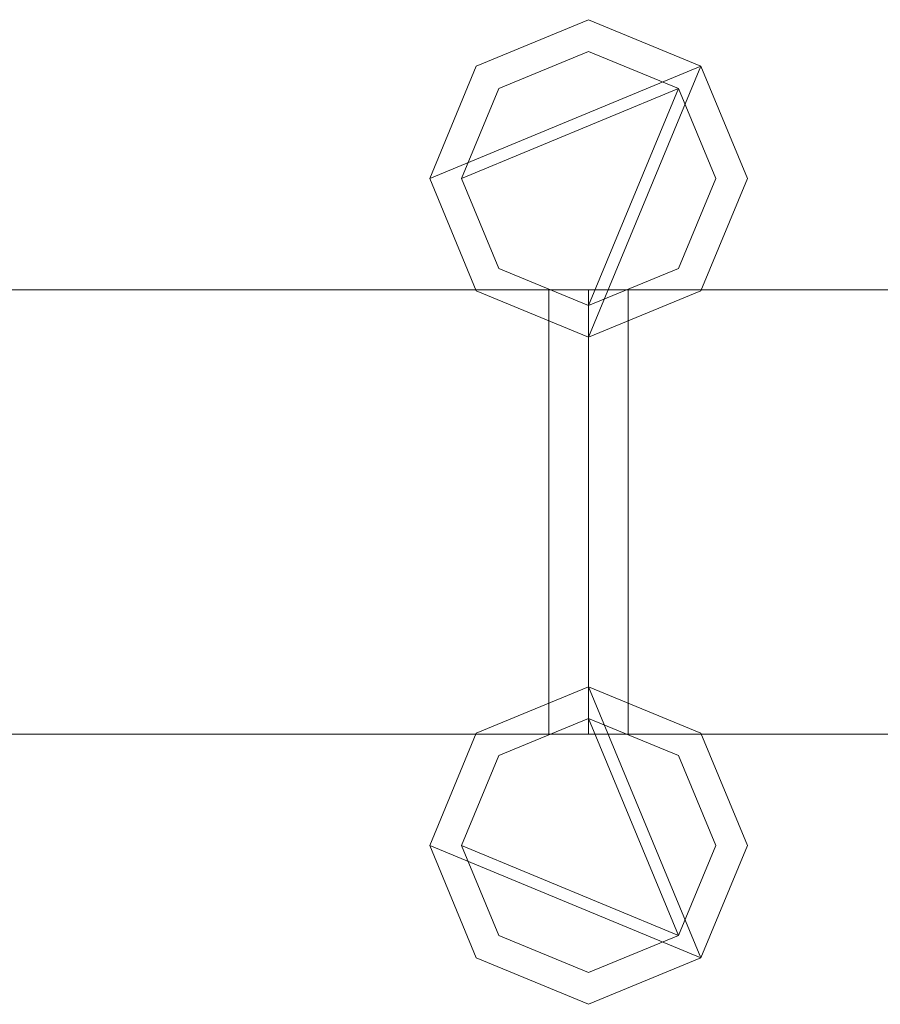
# Model space of a CAD drawing. Units: millimetres. Extents: x 0 to 5147, y 0 to 175.
# Drawn here: x 848 to 903, y 69 to 131 of the extents above; entities that cross this region are included whole.
import ezdxf

# ---------------------------------------------------------------- set-up
doc = ezdxf.new("R2010")
doc.units = ezdxf.units.MM
doc.header["$LTSCALE"] = 5.08
doc.layers.add('ｴｸｽﾗｲﾝ伸縮ｹﾞｰﾄ1型05', color=7, linetype='Continuous')

msp = doc.modelspace()

# ---------------------------------------------------------------- linework, layer by layer
at = {"layer": 'ｴｸｽﾗｲﾝ伸縮ｹﾞｰﾄ1型05', "color": 7, "linetype": 'Continuous', "lineweight": 15}
for points in [[(891.321, 128.071, 100), (874.25, 121, 100), (877.179, 128.071, 100), (884.25, 131, 100)], [(891.321, 128.071, 150), (884.25, 131, 150), (877.179, 128.071, 150), (874.25, 121, 150)], [(891.321, 128.071, 1050), (874.25, 121, 1050), (877.179, 128.071, 1050), (884.25, 131, 1050)], [(891.321, 128.071, 1100), (884.25, 131, 1100), (877.179, 128.071, 1100), (874.25, 121, 1100)], [(891.321, 128.071, 174.5), (874.25, 121, 174.5), (877.179, 128.071, 174.5), (884.25, 131, 174.5)], [(891.321, 128.071, 214.5), (884.25, 131, 214.5), (877.179, 128.071, 214.5), (874.25, 121, 214.5)], [(891.321, 128.071, 985.5), (874.25, 121, 985.5), (877.179, 128.071, 985.5), (884.25, 131, 985.5)], [(891.321, 128.071, 1025.5), (884.25, 131, 1025.5), (877.179, 128.071, 1025.5), (874.25, 121, 1025.5)], [(877.179, 128.071, 100), (877.179, 128.071, 150), (884.25, 131, 150), (884.25, 131, 100)], [(877.179, 128.071, 1050), (877.179, 128.071, 1100), (884.25, 131, 1100), (884.25, 131, 1050)], [(877.179, 128.071, 174.5), (877.179, 128.071, 214.5), (884.25, 131, 214.5), (884.25, 131, 174.5)], [(877.179, 128.071, 985.5), (877.179, 128.071, 1025.5), (884.25, 131, 1025.5), (884.25, 131, 985.5)], [(884.25, 131, 100), (884.25, 131, 150), (891.321, 128.071, 150), (891.321, 128.071, 100)], [(884.25, 131, 1050), (884.25, 131, 1100), (891.321, 128.071, 1100), (891.321, 128.071, 1050)], [(884.25, 131, 174.5), (884.25, 131, 214.5), (891.321, 128.071, 214.5), (891.321, 128.071, 174.5)], [(884.25, 131, 985.5), (884.25, 131, 1025.5), (891.321, 128.071, 1025.5), (891.321, 128.071, 985.5)], [(889.907, 126.657, 150), (876.25, 121, 150), (878.593, 126.657, 150), (884.25, 129, 150)], [(889.907, 126.657, 174.5), (884.25, 129, 174.5), (878.593, 126.657, 174.5), (876.25, 121, 174.5)], [(889.907, 126.657, 1025.5), (876.25, 121, 1025.5), (878.593, 126.657, 1025.5), (884.25, 129, 1025.5)], [(889.907, 126.657, 1050), (884.25, 129, 1050), (878.593, 126.657, 1050), (876.25, 121, 1050)], [(878.593, 126.657, 150), (878.593, 126.657, 174.5), (884.25, 129, 174.5), (884.25, 129, 150)], [(878.593, 126.657, 1025.5), (878.593, 126.657, 1050), (884.25, 129, 1050), (884.25, 129, 1025.5)], [(884.25, 129, 150), (884.25, 129, 174.5), (889.907, 126.657, 174.5), (889.907, 126.657, 150)], [(884.25, 129, 1025.5), (884.25, 129, 1050), (889.907, 126.657, 1050), (889.907, 126.657, 1025.5)], [(891.321, 128.071, 100), (884.25, 111, 100), (877.179, 113.929, 100), (874.25, 121, 100)], [(891.321, 128.071, 150), (874.25, 121, 150), (877.179, 113.929, 150), (884.25, 111, 150)], [(874.25, 121, 100), (874.25, 121, 150), (877.179, 128.071, 150), (877.179, 128.071, 100)], [(891.321, 128.071, 1050), (884.25, 111, 1050), (877.179, 113.929, 1050), (874.25, 121, 1050)], [(891.321, 128.071, 1100), (874.25, 121, 1100), (877.179, 113.929, 1100), (884.25, 111, 1100)], [(874.25, 121, 1050), (874.25, 121, 1100), (877.179, 128.071, 1100), (877.179, 128.071, 1050)], [(891.321, 128.071, 174.5), (884.25, 111, 174.5), (877.179, 113.929, 174.5), (874.25, 121, 174.5)], [(891.321, 128.071, 214.5), (874.25, 121, 214.5), (877.179, 113.929, 214.5), (884.25, 111, 214.5)], [(874.25, 121, 174.5), (874.25, 121, 214.5), (877.179, 128.071, 214.5), (877.179, 128.071, 174.5)], [(891.321, 128.071, 985.5), (884.25, 111, 985.5), (877.179, 113.929, 985.5), (874.25, 121, 985.5)], [(891.321, 128.071, 1025.5), (874.25, 121, 1025.5), (877.179, 113.929, 1025.5), (884.25, 111, 1025.5)], [(874.25, 121, 985.5), (874.25, 121, 1025.5), (877.179, 128.071, 1025.5), (877.179, 128.071, 985.5)], [(891.321, 128.071, 100), (894.25, 121, 100), (891.321, 113.929, 100), (884.25, 111, 100)], [(891.321, 128.071, 150), (884.25, 111, 150), (891.321, 113.929, 150), (894.25, 121, 150)], [(891.321, 128.071, 1050), (894.25, 121, 1050), (891.321, 113.929, 1050), (884.25, 111, 1050)], [(891.321, 128.071, 1100), (884.25, 111, 1100), (891.321, 113.929, 1100), (894.25, 121, 1100)], [(891.321, 128.071, 174.5), (894.25, 121, 174.5), (891.321, 113.929, 174.5), (884.25, 111, 174.5)], [(891.321, 128.071, 214.5), (884.25, 111, 214.5), (891.321, 113.929, 214.5), (894.25, 121, 214.5)], [(891.321, 128.071, 985.5), (894.25, 121, 985.5), (891.321, 113.929, 985.5), (884.25, 111, 985.5)], [(891.321, 128.071, 1025.5), (884.25, 111, 1025.5), (891.321, 113.929, 1025.5), (894.25, 121, 1025.5)], [(891.321, 128.071, 100), (891.321, 128.071, 150), (894.25, 121, 150), (894.25, 121, 100)], [(891.321, 128.071, 1050), (891.321, 128.071, 1100), (894.25, 121, 1100), (894.25, 121, 1050)], [(891.321, 128.071, 174.5), (891.321, 128.071, 214.5), (894.25, 121, 214.5), (894.25, 121, 174.5)], [(891.321, 128.071, 985.5), (891.321, 128.071, 1025.5), (894.25, 121, 1025.5), (894.25, 121, 985.5)], [(889.907, 126.657, 150), (884.25, 113, 150), (878.593, 115.343, 150), (876.25, 121, 150)], [(889.907, 126.657, 174.5), (876.25, 121, 174.5), (878.593, 115.343, 174.5), (884.25, 113, 174.5)], [(876.25, 121, 150), (876.25, 121, 174.5), (878.593, 126.657, 174.5), (878.593, 126.657, 150)], [(889.907, 126.657, 1025.5), (884.25, 113, 1025.5), (878.593, 115.343, 1025.5), (876.25, 121, 1025.5)], [(889.907, 126.657, 1050), (876.25, 121, 1050), (878.593, 115.343, 1050), (884.25, 113, 1050)], [(876.25, 121, 1025.5), (876.25, 121, 1050), (878.593, 126.657, 1050), (878.593, 126.657, 1025.5)], [(889.907, 126.657, 150), (892.25, 121, 150), (889.907, 115.343, 150), (884.25, 113, 150)], [(889.907, 126.657, 174.5), (884.25, 113, 174.5), (889.907, 115.343, 174.5), (892.25, 121, 174.5)], [(889.907, 126.657, 1025.5), (892.25, 121, 1025.5), (889.907, 115.343, 1025.5), (884.25, 113, 1025.5)], [(889.907, 126.657, 1050), (884.25, 113, 1050), (889.907, 115.343, 1050), (892.25, 121, 1050)], [(889.907, 126.657, 150), (889.907, 126.657, 174.5), (892.25, 121, 174.5), (892.25, 121, 150)], [(889.907, 126.657, 1025.5), (889.907, 126.657, 1050), (892.25, 121, 1050), (892.25, 121, 1025.5)], [(877.179, 113.929, 100), (877.179, 113.929, 150), (874.25, 121, 150), (874.25, 121, 100)], [(877.179, 113.929, 1050), (877.179, 113.929, 1100), (874.25, 121, 1100), (874.25, 121, 1050)], [(877.179, 113.929, 174.5), (877.179, 113.929, 214.5), (874.25, 121, 214.5), (874.25, 121, 174.5)], [(877.179, 113.929, 985.5), (877.179, 113.929, 1025.5), (874.25, 121, 1025.5), (874.25, 121, 985.5)], [(878.593, 115.343, 150), (878.593, 115.343, 174.5), (876.25, 121, 174.5), (876.25, 121, 150)], [(878.593, 115.343, 1025.5), (878.593, 115.343, 1050), (876.25, 121, 1050), (876.25, 121, 1025.5)], [(892.25, 121, 150), (892.25, 121, 174.5), (889.907, 115.343, 174.5), (889.907, 115.343, 150)], [(892.25, 121, 1025.5), (892.25, 121, 1050), (889.907, 115.343, 1050), (889.907, 115.343, 1025.5)], [(894.25, 121, 100), (894.25, 121, 150), (891.321, 113.929, 150), (891.321, 113.929, 100)], [(894.25, 121, 1050), (894.25, 121, 1100), (891.321, 113.929, 1100), (891.321, 113.929, 1050)], [(894.25, 121, 174.5), (894.25, 121, 214.5), (891.321, 113.929, 214.5), (891.321, 113.929, 174.5)], [(894.25, 121, 985.5), (894.25, 121, 1025.5), (891.321, 113.929, 1025.5), (891.321, 113.929, 985.5)], [(884.25, 113, 150), (884.25, 113, 174.5), (878.593, 115.343, 174.5), (878.593, 115.343, 150)], [(884.25, 113, 1025.5), (884.25, 113, 1050), (878.593, 115.343, 1050), (878.593, 115.343, 1025.5)], [(889.907, 115.343, 150), (889.907, 115.343, 174.5), (884.25, 113, 174.5), (884.25, 113, 150)], [(889.907, 115.343, 1025.5), (889.907, 115.343, 1050), (884.25, 113, 1050), (884.25, 113, 1025.5)], [(884.25, 86, 100), (434.25, 86, 100), (434.25, 114, 100), (884.25, 114, 100)], [(434.25, 86, 150), (884.25, 86, 150), (884.25, 114, 150), (434.25, 114, 150)], [(884.25, 114, 100), (434.25, 114, 100), (434.25, 114, 150), (884.25, 114, 150)], [(884.25, 86, 1050), (434.25, 86, 1050), (434.25, 114, 1050), (884.25, 114, 1050)], [(434.25, 86, 1100), (884.25, 86, 1100), (884.25, 114, 1100), (434.25, 114, 1100)], [(884.25, 114, 1050), (434.25, 114, 1050), (434.25, 114, 1100), (884.25, 114, 1100)], [(884.25, 86, 174.5), (434.25, 86, 174.5), (434.25, 114, 174.5), (884.25, 114, 174.5)], [(434.25, 86, 214.5), (884.25, 86, 214.5), (884.25, 114, 214.5), (434.25, 114, 214.5)], [(884.25, 114, 174.5), (434.25, 114, 174.5), (434.25, 114, 214.5), (884.25, 114, 214.5)], [(884.25, 86, 985.5), (434.25, 86, 985.5), (434.25, 114, 985.5), (884.25, 114, 985.5)], [(434.25, 86, 1025.5), (884.25, 86, 1025.5), (884.25, 114, 1025.5), (434.25, 114, 1025.5)], [(884.25, 114, 985.5), (434.25, 114, 985.5), (434.25, 114, 1025.5), (884.25, 114, 1025.5)], [(881.75, 86, 214.5), (836.75, 86, 214.5), (836.75, 114, 214.5), (881.75, 114, 214.5)], [(836.75, 86, 985.5), (881.75, 86, 985.5), (881.75, 114, 985.5), (836.75, 114, 985.5)], [(881.75, 114, 214.5), (836.75, 114, 214.5), (836.75, 114, 985.5), (881.75, 114, 985.5)], [(884.25, 111, 100), (884.25, 111, 150), (877.179, 113.929, 150), (877.179, 113.929, 100)], [(884.25, 111, 1050), (884.25, 111, 1100), (877.179, 113.929, 1100), (877.179, 113.929, 1050)], [(884.25, 111, 174.5), (884.25, 111, 214.5), (877.179, 113.929, 214.5), (877.179, 113.929, 174.5)], [(884.25, 111, 985.5), (884.25, 111, 1025.5), (877.179, 113.929, 1025.5), (877.179, 113.929, 985.5)], [(881.75, 86, 214.5), (881.75, 114, 214.5), (881.75, 114, 985.5), (881.75, 86, 985.5)], [(884.25, 86, 100), (884.25, 114, 100), (884.25, 114, 150), (884.25, 86, 150)], [(884.25, 86, 1050), (884.25, 114, 1050), (884.25, 114, 1100), (884.25, 86, 1100)], [(884.25, 86, 174.5), (884.25, 114, 174.5), (884.25, 114, 214.5), (884.25, 86, 214.5)], [(884.25, 86, 985.5), (884.25, 114, 985.5), (884.25, 114, 1025.5), (884.25, 86, 1025.5)], [(1334.25, 86, 100), (884.25, 86, 100), (884.25, 114, 100), (1334.25, 114, 100)], [(884.25, 86, 150), (1334.25, 86, 150), (1334.25, 114, 150), (884.25, 114, 150)], [(1334.25, 114, 100), (884.25, 114, 100), (884.25, 114, 150), (1334.25, 114, 150)], [(884.25, 114, 100), (884.25, 86, 100), (884.25, 86, 150), (884.25, 114, 150)], [(1334.25, 86, 1050), (884.25, 86, 1050), (884.25, 114, 1050), (1334.25, 114, 1050)], [(884.25, 86, 1100), (1334.25, 86, 1100), (1334.25, 114, 1100), (884.25, 114, 1100)], [(1334.25, 114, 1050), (884.25, 114, 1050), (884.25, 114, 1100), (1334.25, 114, 1100)], [(884.25, 114, 1050), (884.25, 86, 1050), (884.25, 86, 1100), (884.25, 114, 1100)], [(1334.25, 86, 174.5), (884.25, 86, 174.5), (884.25, 114, 174.5), (1334.25, 114, 174.5)], [(884.25, 86, 214.5), (1334.25, 86, 214.5), (1334.25, 114, 214.5), (884.25, 114, 214.5)], [(1334.25, 114, 174.5), (884.25, 114, 174.5), (884.25, 114, 214.5), (1334.25, 114, 214.5)], [(884.25, 114, 174.5), (884.25, 86, 174.5), (884.25, 86, 214.5), (884.25, 114, 214.5)], [(1334.25, 86, 985.5), (884.25, 86, 985.5), (884.25, 114, 985.5), (1334.25, 114, 985.5)], [(884.25, 86, 1025.5), (1334.25, 86, 1025.5), (1334.25, 114, 1025.5), (884.25, 114, 1025.5)], [(1334.25, 114, 985.5), (884.25, 114, 985.5), (884.25, 114, 1025.5), (1334.25, 114, 1025.5)], [(884.25, 114, 985.5), (884.25, 86, 985.5), (884.25, 86, 1025.5), (884.25, 114, 1025.5)], [(891.321, 113.929, 100), (891.321, 113.929, 150), (884.25, 111, 150), (884.25, 111, 100)], [(891.321, 113.929, 1050), (891.321, 113.929, 1100), (884.25, 111, 1100), (884.25, 111, 1050)], [(891.321, 113.929, 174.5), (891.321, 113.929, 214.5), (884.25, 111, 214.5), (884.25, 111, 174.5)], [(891.321, 113.929, 985.5), (891.321, 113.929, 1025.5), (884.25, 111, 1025.5), (884.25, 111, 985.5)], [(931.75, 86, 214.5), (886.75, 86, 214.5), (886.75, 114, 214.5), (931.75, 114, 214.5)], [(886.75, 86, 985.5), (931.75, 86, 985.5), (931.75, 114, 985.5), (886.75, 114, 985.5)], [(931.75, 114, 214.5), (886.75, 114, 214.5), (886.75, 114, 985.5), (931.75, 114, 985.5)], [(886.75, 114, 214.5), (886.75, 86, 214.5), (886.75, 86, 985.5), (886.75, 114, 985.5)], [(891.321, 71.929, 100), (874.25, 79, 100), (877.179, 86.071, 100), (884.25, 89, 100)], [(891.321, 71.929, 150), (884.25, 89, 150), (877.179, 86.071, 150), (874.25, 79, 150)], [(891.321, 71.929, 1050), (874.25, 79, 1050), (877.179, 86.071, 1050), (884.25, 89, 1050)], [(891.321, 71.929, 1100), (884.25, 89, 1100), (877.179, 86.071, 1100), (874.25, 79, 1100)], [(891.321, 71.929, 174.5), (874.25, 79, 174.5), (877.179, 86.071, 174.5), (884.25, 89, 174.5)], [(891.321, 71.929, 214.5), (884.25, 89, 214.5), (877.179, 86.071, 214.5), (874.25, 79, 214.5)], [(891.321, 71.929, 985.5), (874.25, 79, 985.5), (877.179, 86.071, 985.5), (884.25, 89, 985.5)], [(891.321, 71.929, 1025.5), (884.25, 89, 1025.5), (877.179, 86.071, 1025.5), (874.25, 79, 1025.5)], [(884.25, 89, 100), (877.179, 86.071, 100), (877.179, 86.071, 150), (884.25, 89, 150)], [(884.25, 89, 1050), (877.179, 86.071, 1050), (877.179, 86.071, 1100), (884.25, 89, 1100)], [(884.25, 89, 174.5), (877.179, 86.071, 174.5), (877.179, 86.071, 214.5), (884.25, 89, 214.5)], [(884.25, 89, 985.5), (877.179, 86.071, 985.5), (877.179, 86.071, 1025.5), (884.25, 89, 1025.5)], [(891.321, 71.929, 100), (884.25, 89, 100), (891.321, 86.071, 100), (894.25, 79, 100)], [(891.321, 71.929, 150), (894.25, 79, 150), (891.321, 86.071, 150), (884.25, 89, 150)], [(891.321, 86.071, 100), (884.25, 89, 100), (884.25, 89, 150), (891.321, 86.071, 150)], [(891.321, 71.929, 1050), (884.25, 89, 1050), (891.321, 86.071, 1050), (894.25, 79, 1050)], [(891.321, 71.929, 1100), (894.25, 79, 1100), (891.321, 86.071, 1100), (884.25, 89, 1100)], [(891.321, 86.071, 1050), (884.25, 89, 1050), (884.25, 89, 1100), (891.321, 86.071, 1100)], [(891.321, 71.929, 174.5), (884.25, 89, 174.5), (891.321, 86.071, 174.5), (894.25, 79, 174.5)], [(891.321, 71.929, 214.5), (894.25, 79, 214.5), (891.321, 86.071, 214.5), (884.25, 89, 214.5)], [(891.321, 86.071, 174.5), (884.25, 89, 174.5), (884.25, 89, 214.5), (891.321, 86.071, 214.5)], [(891.321, 71.929, 985.5), (884.25, 89, 985.5), (891.321, 86.071, 985.5), (894.25, 79, 985.5)], [(891.321, 71.929, 1025.5), (894.25, 79, 1025.5), (891.321, 86.071, 1025.5), (884.25, 89, 1025.5)], [(891.321, 86.071, 985.5), (884.25, 89, 985.5), (884.25, 89, 1025.5), (891.321, 86.071, 1025.5)], [(889.907, 73.343, 150), (876.25, 79, 150), (878.593, 84.657, 150), (884.25, 87, 150)], [(889.907, 73.343, 174.5), (884.25, 87, 174.5), (878.593, 84.657, 174.5), (876.25, 79, 174.5)], [(889.907, 73.343, 1025.5), (876.25, 79, 1025.5), (878.593, 84.657, 1025.5), (884.25, 87, 1025.5)], [(889.907, 73.343, 1050), (884.25, 87, 1050), (878.593, 84.657, 1050), (876.25, 79, 1050)], [(884.25, 87, 150), (878.593, 84.657, 150), (878.593, 84.657, 174.5), (884.25, 87, 174.5)], [(884.25, 87, 1025.5), (878.593, 84.657, 1025.5), (878.593, 84.657, 1050), (884.25, 87, 1050)], [(889.907, 73.343, 150), (884.25, 87, 150), (889.907, 84.657, 150), (892.25, 79, 150)], [(889.907, 73.343, 174.5), (892.25, 79, 174.5), (889.907, 84.657, 174.5), (884.25, 87, 174.5)], [(889.907, 84.657, 150), (884.25, 87, 150), (884.25, 87, 174.5), (889.907, 84.657, 174.5)], [(889.907, 73.343, 1025.5), (884.25, 87, 1025.5), (889.907, 84.657, 1025.5), (892.25, 79, 1025.5)], [(889.907, 73.343, 1050), (892.25, 79, 1050), (889.907, 84.657, 1050), (884.25, 87, 1050)], [(889.907, 84.657, 1025.5), (884.25, 87, 1025.5), (884.25, 87, 1050), (889.907, 84.657, 1050)], [(434.25, 86, 100), (884.25, 86, 100), (884.25, 86, 150), (434.25, 86, 150)], [(434.25, 86, 1050), (884.25, 86, 1050), (884.25, 86, 1100), (434.25, 86, 1100)], [(434.25, 86, 174.5), (884.25, 86, 174.5), (884.25, 86, 214.5), (434.25, 86, 214.5)], [(434.25, 86, 985.5), (884.25, 86, 985.5), (884.25, 86, 1025.5), (434.25, 86, 1025.5)], [(836.75, 86, 214.5), (881.75, 86, 214.5), (881.75, 86, 985.5), (836.75, 86, 985.5)], [(877.179, 86.071, 100), (874.25, 79, 100), (874.25, 79, 150), (877.179, 86.071, 150)], [(877.179, 86.071, 1050), (874.25, 79, 1050), (874.25, 79, 1100), (877.179, 86.071, 1100)], [(877.179, 86.071, 174.5), (874.25, 79, 174.5), (874.25, 79, 214.5), (877.179, 86.071, 214.5)], [(877.179, 86.071, 985.5), (874.25, 79, 985.5), (874.25, 79, 1025.5), (877.179, 86.071, 1025.5)], [(884.25, 86, 100), (1334.25, 86, 100), (1334.25, 86, 150), (884.25, 86, 150)], [(884.25, 86, 1050), (1334.25, 86, 1050), (1334.25, 86, 1100), (884.25, 86, 1100)], [(884.25, 86, 174.5), (1334.25, 86, 174.5), (1334.25, 86, 214.5), (884.25, 86, 214.5)], [(884.25, 86, 985.5), (1334.25, 86, 985.5), (1334.25, 86, 1025.5), (884.25, 86, 1025.5)], [(886.75, 86, 214.5), (931.75, 86, 214.5), (931.75, 86, 985.5), (886.75, 86, 985.5)], [(894.25, 79, 100), (891.321, 86.071, 100), (891.321, 86.071, 150), (894.25, 79, 150)], [(894.25, 79, 1050), (891.321, 86.071, 1050), (891.321, 86.071, 1100), (894.25, 79, 1100)], [(894.25, 79, 174.5), (891.321, 86.071, 174.5), (891.321, 86.071, 214.5), (894.25, 79, 214.5)], [(894.25, 79, 985.5), (891.321, 86.071, 985.5), (891.321, 86.071, 1025.5), (894.25, 79, 1025.5)], [(878.593, 84.657, 150), (876.25, 79, 150), (876.25, 79, 174.5), (878.593, 84.657, 174.5)], [(878.593, 84.657, 1025.5), (876.25, 79, 1025.5), (876.25, 79, 1050), (878.593, 84.657, 1050)], [(892.25, 79, 150), (889.907, 84.657, 150), (889.907, 84.657, 174.5), (892.25, 79, 174.5)], [(892.25, 79, 1025.5), (889.907, 84.657, 1025.5), (889.907, 84.657, 1050), (892.25, 79, 1050)], [(891.321, 71.929, 100), (884.25, 69, 100), (877.179, 71.929, 100), (874.25, 79, 100)], [(891.321, 71.929, 150), (874.25, 79, 150), (877.179, 71.929, 150), (884.25, 69, 150)], [(874.25, 79, 100), (877.179, 71.929, 100), (877.179, 71.929, 150), (874.25, 79, 150)], [(891.321, 71.929, 1050), (884.25, 69, 1050), (877.179, 71.929, 1050), (874.25, 79, 1050)], [(891.321, 71.929, 1100), (874.25, 79, 1100), (877.179, 71.929, 1100), (884.25, 69, 1100)], [(874.25, 79, 1050), (877.179, 71.929, 1050), (877.179, 71.929, 1100), (874.25, 79, 1100)], [(891.321, 71.929, 174.5), (884.25, 69, 174.5), (877.179, 71.929, 174.5), (874.25, 79, 174.5)], [(891.321, 71.929, 214.5), (874.25, 79, 214.5), (877.179, 71.929, 214.5), (884.25, 69, 214.5)], [(874.25, 79, 174.5), (877.179, 71.929, 174.5), (877.179, 71.929, 214.5), (874.25, 79, 214.5)], [(891.321, 71.929, 985.5), (884.25, 69, 985.5), (877.179, 71.929, 985.5), (874.25, 79, 985.5)], [(891.321, 71.929, 1025.5), (874.25, 79, 1025.5), (877.179, 71.929, 1025.5), (884.25, 69, 1025.5)], [(874.25, 79, 985.5), (877.179, 71.929, 985.5), (877.179, 71.929, 1025.5), (874.25, 79, 1025.5)], [(889.907, 73.343, 150), (884.25, 71, 150), (878.593, 73.343, 150), (876.25, 79, 150)], [(889.907, 73.343, 174.5), (876.25, 79, 174.5), (878.593, 73.343, 174.5), (884.25, 71, 174.5)], [(876.25, 79, 150), (878.593, 73.343, 150), (878.593, 73.343, 174.5), (876.25, 79, 174.5)], [(889.907, 73.343, 1025.5), (884.25, 71, 1025.5), (878.593, 73.343, 1025.5), (876.25, 79, 1025.5)], [(889.907, 73.343, 1050), (876.25, 79, 1050), (878.593, 73.343, 1050), (884.25, 71, 1050)], [(876.25, 79, 1025.5), (878.593, 73.343, 1025.5), (878.593, 73.343, 1050), (876.25, 79, 1050)], [(889.907, 73.343, 150), (892.25, 79, 150), (892.25, 79, 174.5), (889.907, 73.343, 174.5)], [(889.907, 73.343, 1025.5), (892.25, 79, 1025.5), (892.25, 79, 1050), (889.907, 73.343, 1050)], [(891.321, 71.929, 100), (894.25, 79, 100), (894.25, 79, 150), (891.321, 71.929, 150)], [(891.321, 71.929, 1050), (894.25, 79, 1050), (894.25, 79, 1100), (891.321, 71.929, 1100)], [(891.321, 71.929, 174.5), (894.25, 79, 174.5), (894.25, 79, 214.5), (891.321, 71.929, 214.5)], [(891.321, 71.929, 985.5), (894.25, 79, 985.5), (894.25, 79, 1025.5), (891.321, 71.929, 1025.5)], [(878.593, 73.343, 150), (884.25, 71, 150), (884.25, 71, 174.5), (878.593, 73.343, 174.5)], [(878.593, 73.343, 1025.5), (884.25, 71, 1025.5), (884.25, 71, 1050), (878.593, 73.343, 1050)], [(884.25, 71, 150), (889.907, 73.343, 150), (889.907, 73.343, 174.5), (884.25, 71, 174.5)], [(884.25, 71, 1025.5), (889.907, 73.343, 1025.5), (889.907, 73.343, 1050), (884.25, 71, 1050)], [(877.179, 71.929, 100), (884.25, 69, 100), (884.25, 69, 150), (877.179, 71.929, 150)], [(877.179, 71.929, 1050), (884.25, 69, 1050), (884.25, 69, 1100), (877.179, 71.929, 1100)], [(877.179, 71.929, 174.5), (884.25, 69, 174.5), (884.25, 69, 214.5), (877.179, 71.929, 214.5)], [(877.179, 71.929, 985.5), (884.25, 69, 985.5), (884.25, 69, 1025.5), (877.179, 71.929, 1025.5)], [(884.25, 69, 100), (891.321, 71.929, 100), (891.321, 71.929, 150), (884.25, 69, 150)], [(884.25, 69, 1050), (891.321, 71.929, 1050), (891.321, 71.929, 1100), (884.25, 69, 1100)], [(884.25, 69, 174.5), (891.321, 71.929, 174.5), (891.321, 71.929, 214.5), (884.25, 69, 214.5)], [(884.25, 69, 985.5), (891.321, 71.929, 985.5), (891.321, 71.929, 1025.5), (884.25, 69, 1025.5)]]:
    msp.add_3dface(points, dxfattribs=at)
at = {"layer": 'ｴｸｽﾗｲﾝ伸縮ｹﾞｰﾄ1型05', "color": 7, "linetype": 'Continuous', "lineweight": 15, "invisible_edges": 8}
for points in [[(877.179, 128.071, 1025.5), (884.25, 131, 1025.5), (884.25, 131, 1025.5)], [(877.179, 128.071, 985.5), (884.25, 131, 985.5), (884.25, 131, 985.5)], [(877.179, 128.071, 214.5), (884.25, 131, 214.5), (884.25, 131, 214.5)], [(877.179, 128.071, 174.5), (884.25, 131, 174.5), (884.25, 131, 174.5)], [(877.179, 128.071, 1100), (884.25, 131, 1100), (884.25, 131, 1100)], [(877.179, 128.071, 1050), (884.25, 131, 1050), (884.25, 131, 1050)], [(877.179, 128.071, 150), (884.25, 131, 150), (884.25, 131, 150)], [(877.179, 128.071, 100), (884.25, 131, 100), (884.25, 131, 100)], [(884.25, 131, 985.5), (884.25, 131, 1025.5), (884.25, 131, 1025.5)], [(884.25, 131, 1025.5), (891.321, 128.071, 1025.5), (891.321, 128.071, 1025.5)], [(884.25, 131, 985.5), (891.321, 128.071, 985.5), (891.321, 128.071, 985.5)], [(884.25, 131, 174.5), (884.25, 131, 214.5), (884.25, 131, 214.5)], [(884.25, 131, 214.5), (891.321, 128.071, 214.5), (891.321, 128.071, 214.5)], [(884.25, 131, 174.5), (891.321, 128.071, 174.5), (891.321, 128.071, 174.5)], [(884.25, 131, 1050), (884.25, 131, 1100), (884.25, 131, 1100)], [(884.25, 131, 1100), (891.321, 128.071, 1100), (891.321, 128.071, 1100)], [(884.25, 131, 1050), (891.321, 128.071, 1050), (891.321, 128.071, 1050)], [(884.25, 131, 100), (884.25, 131, 150), (884.25, 131, 150)], [(884.25, 131, 150), (891.321, 128.071, 150), (891.321, 128.071, 150)], [(884.25, 131, 100), (891.321, 128.071, 100), (891.321, 128.071, 100)], [(878.593, 126.657, 1050), (884.25, 129, 1050), (884.25, 129, 1050)], [(878.593, 126.657, 1025.5), (884.25, 129, 1025.5), (884.25, 129, 1025.5)], [(878.593, 126.657, 174.5), (884.25, 129, 174.5), (884.25, 129, 174.5)], [(878.593, 126.657, 150), (884.25, 129, 150), (884.25, 129, 150)], [(884.25, 129, 1025.5), (884.25, 129, 1050), (884.25, 129, 1050)], [(884.25, 129, 1050), (889.907, 126.657, 1050), (889.907, 126.657, 1050)], [(884.25, 129, 1025.5), (889.907, 126.657, 1025.5), (889.907, 126.657, 1025.5)], [(884.25, 129, 150), (884.25, 129, 174.5), (884.25, 129, 174.5)], [(884.25, 129, 174.5), (889.907, 126.657, 174.5), (889.907, 126.657, 174.5)], [(884.25, 129, 150), (889.907, 126.657, 150), (889.907, 126.657, 150)], [(874.25, 121, 1025.5), (877.179, 128.071, 1025.5), (877.179, 128.071, 1025.5)], [(874.25, 121, 985.5), (877.179, 128.071, 985.5), (877.179, 128.071, 985.5)], [(874.25, 121, 214.5), (877.179, 128.071, 214.5), (877.179, 128.071, 214.5)], [(874.25, 121, 174.5), (877.179, 128.071, 174.5), (877.179, 128.071, 174.5)], [(874.25, 121, 1100), (877.179, 128.071, 1100), (877.179, 128.071, 1100)], [(874.25, 121, 1050), (877.179, 128.071, 1050), (877.179, 128.071, 1050)], [(874.25, 121, 150), (877.179, 128.071, 150), (877.179, 128.071, 150)], [(874.25, 121, 100), (877.179, 128.071, 100), (877.179, 128.071, 100)], [(877.179, 128.071, 985.5), (877.179, 128.071, 1025.5), (877.179, 128.071, 1025.5)], [(877.179, 128.071, 174.5), (877.179, 128.071, 214.5), (877.179, 128.071, 214.5)], [(877.179, 128.071, 1050), (877.179, 128.071, 1100), (877.179, 128.071, 1100)], [(877.179, 128.071, 100), (877.179, 128.071, 150), (877.179, 128.071, 150)], [(891.321, 128.071, 985.5), (891.321, 128.071, 1025.5), (891.321, 128.071, 1025.5)], [(891.321, 128.071, 1025.5), (894.25, 121, 1025.5), (894.25, 121, 1025.5)], [(891.321, 128.071, 985.5), (894.25, 121, 985.5), (894.25, 121, 985.5)], [(891.321, 128.071, 174.5), (891.321, 128.071, 214.5), (891.321, 128.071, 214.5)], [(891.321, 128.071, 214.5), (894.25, 121, 214.5), (894.25, 121, 214.5)], [(891.321, 128.071, 174.5), (894.25, 121, 174.5), (894.25, 121, 174.5)], [(891.321, 128.071, 1050), (891.321, 128.071, 1100), (891.321, 128.071, 1100)], [(891.321, 128.071, 1100), (894.25, 121, 1100), (894.25, 121, 1100)], [(891.321, 128.071, 1050), (894.25, 121, 1050), (894.25, 121, 1050)], [(891.321, 128.071, 100), (891.321, 128.071, 150), (891.321, 128.071, 150)], [(891.321, 128.071, 150), (894.25, 121, 150), (894.25, 121, 150)], [(891.321, 128.071, 100), (894.25, 121, 100), (894.25, 121, 100)], [(876.25, 121, 1050), (878.593, 126.657, 1050), (878.593, 126.657, 1050)], [(876.25, 121, 1025.5), (878.593, 126.657, 1025.5), (878.593, 126.657, 1025.5)], [(876.25, 121, 174.5), (878.593, 126.657, 174.5), (878.593, 126.657, 174.5)], [(876.25, 121, 150), (878.593, 126.657, 150), (878.593, 126.657, 150)], [(878.593, 126.657, 1025.5), (878.593, 126.657, 1050), (878.593, 126.657, 1050)], [(878.593, 126.657, 150), (878.593, 126.657, 174.5), (878.593, 126.657, 174.5)], [(889.907, 126.657, 1025.5), (889.907, 126.657, 1050), (889.907, 126.657, 1050)], [(889.907, 126.657, 1050), (892.25, 121, 1050), (892.25, 121, 1050)], [(889.907, 126.657, 1025.5), (892.25, 121, 1025.5), (892.25, 121, 1025.5)], [(889.907, 126.657, 150), (889.907, 126.657, 174.5), (889.907, 126.657, 174.5)], [(889.907, 126.657, 174.5), (892.25, 121, 174.5), (892.25, 121, 174.5)], [(889.907, 126.657, 150), (892.25, 121, 150), (892.25, 121, 150)], [(874.25, 121, 985.5), (874.25, 121, 1025.5), (874.25, 121, 1025.5)], [(877.179, 113.929, 1025.5), (874.25, 121, 1025.5), (874.25, 121, 1025.5)], [(877.179, 113.929, 985.5), (874.25, 121, 985.5), (874.25, 121, 985.5)], [(874.25, 121, 174.5), (874.25, 121, 214.5), (874.25, 121, 214.5)], [(877.179, 113.929, 214.5), (874.25, 121, 214.5), (874.25, 121, 214.5)], [(877.179, 113.929, 174.5), (874.25, 121, 174.5), (874.25, 121, 174.5)], [(874.25, 121, 1050), (874.25, 121, 1100), (874.25, 121, 1100)], [(877.179, 113.929, 1100), (874.25, 121, 1100), (874.25, 121, 1100)], [(877.179, 113.929, 1050), (874.25, 121, 1050), (874.25, 121, 1050)], [(874.25, 121, 100), (874.25, 121, 150), (874.25, 121, 150)], [(877.179, 113.929, 150), (874.25, 121, 150), (874.25, 121, 150)], [(877.179, 113.929, 100), (874.25, 121, 100), (874.25, 121, 100)], [(876.25, 121, 1025.5), (876.25, 121, 1050), (876.25, 121, 1050)], [(878.593, 115.343, 1050), (876.25, 121, 1050), (876.25, 121, 1050)], [(878.593, 115.343, 1025.5), (876.25, 121, 1025.5), (876.25, 121, 1025.5)], [(876.25, 121, 150), (876.25, 121, 174.5), (876.25, 121, 174.5)], [(878.593, 115.343, 174.5), (876.25, 121, 174.5), (876.25, 121, 174.5)], [(878.593, 115.343, 150), (876.25, 121, 150), (876.25, 121, 150)], [(892.25, 121, 1050), (889.907, 115.343, 1050), (889.907, 115.343, 1050)], [(892.25, 121, 1025.5), (889.907, 115.343, 1025.5), (889.907, 115.343, 1025.5)], [(892.25, 121, 174.5), (889.907, 115.343, 174.5), (889.907, 115.343, 174.5)], [(892.25, 121, 150), (889.907, 115.343, 150), (889.907, 115.343, 150)], [(894.25, 121, 1025.5), (891.321, 113.929, 1025.5), (891.321, 113.929, 1025.5)], [(894.25, 121, 985.5), (891.321, 113.929, 985.5), (891.321, 113.929, 985.5)], [(894.25, 121, 214.5), (891.321, 113.929, 214.5), (891.321, 113.929, 214.5)], [(894.25, 121, 174.5), (891.321, 113.929, 174.5), (891.321, 113.929, 174.5)], [(894.25, 121, 1100), (891.321, 113.929, 1100), (891.321, 113.929, 1100)], [(894.25, 121, 1050), (891.321, 113.929, 1050), (891.321, 113.929, 1050)], [(894.25, 121, 150), (891.321, 113.929, 150), (891.321, 113.929, 150)], [(894.25, 121, 100), (891.321, 113.929, 100), (891.321, 113.929, 100)], [(892.25, 121, 1025.5), (892.25, 121, 1050), (892.25, 121, 1050)], [(892.25, 121, 150), (892.25, 121, 174.5), (892.25, 121, 174.5)], [(894.25, 121, 985.5), (894.25, 121, 1025.5), (894.25, 121, 1025.5)], [(894.25, 121, 174.5), (894.25, 121, 214.5), (894.25, 121, 214.5)], [(894.25, 121, 1050), (894.25, 121, 1100), (894.25, 121, 1100)], [(894.25, 121, 100), (894.25, 121, 150), (894.25, 121, 150)], [(878.593, 115.343, 1025.5), (878.593, 115.343, 1050), (878.593, 115.343, 1050)], [(884.25, 113, 1050), (878.593, 115.343, 1050), (878.593, 115.343, 1050)], [(884.25, 113, 1025.5), (878.593, 115.343, 1025.5), (878.593, 115.343, 1025.5)], [(878.593, 115.343, 150), (878.593, 115.343, 174.5), (878.593, 115.343, 174.5)], [(884.25, 113, 174.5), (878.593, 115.343, 174.5), (878.593, 115.343, 174.5)], [(884.25, 113, 150), (878.593, 115.343, 150), (878.593, 115.343, 150)], [(889.907, 115.343, 1050), (884.25, 113, 1050), (884.25, 113, 1050)], [(889.907, 115.343, 1025.5), (884.25, 113, 1025.5), (884.25, 113, 1025.5)], [(889.907, 115.343, 174.5), (884.25, 113, 174.5), (884.25, 113, 174.5)], [(889.907, 115.343, 150), (884.25, 113, 150), (884.25, 113, 150)], [(889.907, 115.343, 1025.5), (889.907, 115.343, 1050), (889.907, 115.343, 1050)], [(889.907, 115.343, 150), (889.907, 115.343, 174.5), (889.907, 115.343, 174.5)], [(884.25, 114, 1025.5), (434.25, 114, 1025.5), (434.25, 114, 1025.5)], [(884.25, 114, 985.5), (434.25, 114, 985.5), (434.25, 114, 985.5)], [(884.25, 114, 214.5), (434.25, 114, 214.5), (434.25, 114, 214.5)], [(884.25, 114, 174.5), (434.25, 114, 174.5), (434.25, 114, 174.5)], [(884.25, 114, 1100), (434.25, 114, 1100), (434.25, 114, 1100)], [(884.25, 114, 1050), (434.25, 114, 1050), (434.25, 114, 1050)], [(884.25, 114, 150), (434.25, 114, 150), (434.25, 114, 150)], [(884.25, 114, 100), (434.25, 114, 100), (434.25, 114, 100)], [(881.75, 114, 985.5), (836.75, 114, 985.5), (836.75, 114, 985.5)], [(881.75, 114, 214.5), (836.75, 114, 214.5), (836.75, 114, 214.5)], [(877.179, 113.929, 985.5), (877.179, 113.929, 1025.5), (877.179, 113.929, 1025.5)], [(884.25, 111, 1025.5), (877.179, 113.929, 1025.5), (877.179, 113.929, 1025.5)], [(884.25, 111, 985.5), (877.179, 113.929, 985.5), (877.179, 113.929, 985.5)], [(877.179, 113.929, 174.5), (877.179, 113.929, 214.5), (877.179, 113.929, 214.5)], [(884.25, 111, 214.5), (877.179, 113.929, 214.5), (877.179, 113.929, 214.5)], [(884.25, 111, 174.5), (877.179, 113.929, 174.5), (877.179, 113.929, 174.5)], [(877.179, 113.929, 1050), (877.179, 113.929, 1100), (877.179, 113.929, 1100)], [(884.25, 111, 1100), (877.179, 113.929, 1100), (877.179, 113.929, 1100)], [(884.25, 111, 1050), (877.179, 113.929, 1050), (877.179, 113.929, 1050)], [(877.179, 113.929, 100), (877.179, 113.929, 150), (877.179, 113.929, 150)], [(884.25, 111, 150), (877.179, 113.929, 150), (877.179, 113.929, 150)], [(884.25, 111, 100), (877.179, 113.929, 100), (877.179, 113.929, 100)], [(881.75, 114, 214.5), (881.75, 114, 985.5), (881.75, 114, 985.5)], [(881.75, 86, 985.5), (881.75, 114, 985.5), (881.75, 114, 985.5)], [(881.75, 86, 214.5), (881.75, 114, 214.5), (881.75, 114, 214.5)], [(884.25, 114, 985.5), (884.25, 114, 1025.5), (884.25, 114, 1025.5)], [(884.25, 114, 1025.5), (884.25, 86, 1025.5), (884.25, 86, 1025.5)], [(1334.25, 114, 1025.5), (884.25, 114, 1025.5), (884.25, 114, 1025.5)], [(884.25, 114, 985.5), (884.25, 86, 985.5), (884.25, 86, 985.5)], [(1334.25, 114, 985.5), (884.25, 114, 985.5), (884.25, 114, 985.5)], [(884.25, 114, 174.5), (884.25, 114, 214.5), (884.25, 114, 214.5)], [(884.25, 114, 214.5), (884.25, 86, 214.5), (884.25, 86, 214.5)], [(1334.25, 114, 214.5), (884.25, 114, 214.5), (884.25, 114, 214.5)], [(884.25, 114, 174.5), (884.25, 86, 174.5), (884.25, 86, 174.5)], [(1334.25, 114, 174.5), (884.25, 114, 174.5), (884.25, 114, 174.5)], [(884.25, 114, 1050), (884.25, 114, 1100), (884.25, 114, 1100)], [(884.25, 114, 1100), (884.25, 86, 1100), (884.25, 86, 1100)], [(1334.25, 114, 1100), (884.25, 114, 1100), (884.25, 114, 1100)], [(884.25, 114, 1050), (884.25, 86, 1050), (884.25, 86, 1050)], [(1334.25, 114, 1050), (884.25, 114, 1050), (884.25, 114, 1050)], [(884.25, 114, 100), (884.25, 114, 150), (884.25, 114, 150)], [(884.25, 114, 150), (884.25, 86, 150), (884.25, 86, 150)], [(1334.25, 114, 150), (884.25, 114, 150), (884.25, 114, 150)], [(884.25, 114, 100), (884.25, 86, 100), (884.25, 86, 100)], [(1334.25, 114, 100), (884.25, 114, 100), (884.25, 114, 100)], [(884.25, 114, 985.5), (884.25, 114, 1025.5), (884.25, 114, 1025.5)], [(884.25, 86, 1025.5), (884.25, 114, 1025.5), (884.25, 114, 1025.5)], [(884.25, 86, 985.5), (884.25, 114, 985.5), (884.25, 114, 985.5)], [(884.25, 114, 174.5), (884.25, 114, 214.5), (884.25, 114, 214.5)], [(884.25, 86, 214.5), (884.25, 114, 214.5), (884.25, 114, 214.5)], [(884.25, 86, 174.5), (884.25, 114, 174.5), (884.25, 114, 174.5)], [(884.25, 114, 1050), (884.25, 114, 1100), (884.25, 114, 1100)], [(884.25, 86, 1100), (884.25, 114, 1100), (884.25, 114, 1100)], [(884.25, 86, 1050), (884.25, 114, 1050), (884.25, 114, 1050)], [(884.25, 114, 100), (884.25, 114, 150), (884.25, 114, 150)], [(884.25, 86, 150), (884.25, 114, 150), (884.25, 114, 150)], [(884.25, 86, 100), (884.25, 114, 100), (884.25, 114, 100)], [(891.321, 113.929, 1025.5), (884.25, 111, 1025.5), (884.25, 111, 1025.5)], [(891.321, 113.929, 985.5), (884.25, 111, 985.5), (884.25, 111, 985.5)], [(891.321, 113.929, 214.5), (884.25, 111, 214.5), (884.25, 111, 214.5)], [(891.321, 113.929, 174.5), (884.25, 111, 174.5), (884.25, 111, 174.5)], [(891.321, 113.929, 1100), (884.25, 111, 1100), (884.25, 111, 1100)], [(891.321, 113.929, 1050), (884.25, 111, 1050), (884.25, 111, 1050)], [(891.321, 113.929, 150), (884.25, 111, 150), (884.25, 111, 150)], [(891.321, 113.929, 100), (884.25, 111, 100), (884.25, 111, 100)], [(886.75, 114, 214.5), (886.75, 114, 985.5), (886.75, 114, 985.5)], [(886.75, 114, 985.5), (886.75, 86, 985.5), (886.75, 86, 985.5)], [(931.75, 114, 985.5), (886.75, 114, 985.5), (886.75, 114, 985.5)], [(886.75, 114, 214.5), (886.75, 86, 214.5), (886.75, 86, 214.5)], [(931.75, 114, 214.5), (886.75, 114, 214.5), (886.75, 114, 214.5)], [(891.321, 113.929, 985.5), (891.321, 113.929, 1025.5), (891.321, 113.929, 1025.5)], [(891.321, 113.929, 174.5), (891.321, 113.929, 214.5), (891.321, 113.929, 214.5)], [(891.321, 113.929, 1050), (891.321, 113.929, 1100), (891.321, 113.929, 1100)], [(891.321, 113.929, 100), (891.321, 113.929, 150), (891.321, 113.929, 150)], [(884.25, 113, 1025.5), (884.25, 113, 1050), (884.25, 113, 1050)], [(884.25, 113, 150), (884.25, 113, 174.5), (884.25, 113, 174.5)], [(884.25, 111, 985.5), (884.25, 111, 1025.5), (884.25, 111, 1025.5)], [(884.25, 111, 174.5), (884.25, 111, 214.5), (884.25, 111, 214.5)], [(884.25, 111, 1050), (884.25, 111, 1100), (884.25, 111, 1100)], [(884.25, 111, 100), (884.25, 111, 150), (884.25, 111, 150)], [(884.25, 89, 1025.5), (877.179, 86.071, 1025.5), (877.179, 86.071, 1025.5)], [(884.25, 89, 985.5), (877.179, 86.071, 985.5), (877.179, 86.071, 985.5)], [(884.25, 89, 214.5), (877.179, 86.071, 214.5), (877.179, 86.071, 214.5)], [(884.25, 89, 174.5), (877.179, 86.071, 174.5), (877.179, 86.071, 174.5)], [(884.25, 89, 1100), (877.179, 86.071, 1100), (877.179, 86.071, 1100)], [(884.25, 89, 1050), (877.179, 86.071, 1050), (877.179, 86.071, 1050)], [(884.25, 89, 150), (877.179, 86.071, 150), (877.179, 86.071, 150)], [(884.25, 89, 100), (877.179, 86.071, 100), (877.179, 86.071, 100)], [(884.25, 89, 985.5), (884.25, 89, 1025.5), (884.25, 89, 1025.5)], [(891.321, 86.071, 1025.5), (884.25, 89, 1025.5), (884.25, 89, 1025.5)], [(891.321, 86.071, 985.5), (884.25, 89, 985.5), (884.25, 89, 985.5)], [(884.25, 89, 174.5), (884.25, 89, 214.5), (884.25, 89, 214.5)], [(891.321, 86.071, 214.5), (884.25, 89, 214.5), (884.25, 89, 214.5)], [(891.321, 86.071, 174.5), (884.25, 89, 174.5), (884.25, 89, 174.5)], [(884.25, 89, 1050), (884.25, 89, 1100), (884.25, 89, 1100)], [(891.321, 86.071, 1100), (884.25, 89, 1100), (884.25, 89, 1100)], [(891.321, 86.071, 1050), (884.25, 89, 1050), (884.25, 89, 1050)], [(884.25, 89, 100), (884.25, 89, 150), (884.25, 89, 150)], [(891.321, 86.071, 150), (884.25, 89, 150), (884.25, 89, 150)], [(891.321, 86.071, 100), (884.25, 89, 100), (884.25, 89, 100)], [(884.25, 87, 1050), (878.593, 84.657, 1050), (878.593, 84.657, 1050)], [(884.25, 87, 1025.5), (878.593, 84.657, 1025.5), (878.593, 84.657, 1025.5)], [(884.25, 87, 174.5), (878.593, 84.657, 174.5), (878.593, 84.657, 174.5)], [(884.25, 87, 150), (878.593, 84.657, 150), (878.593, 84.657, 150)], [(884.25, 87, 1025.5), (884.25, 87, 1050), (884.25, 87, 1050)], [(889.907, 84.657, 1050), (884.25, 87, 1050), (884.25, 87, 1050)], [(889.907, 84.657, 1025.5), (884.25, 87, 1025.5), (884.25, 87, 1025.5)], [(884.25, 87, 150), (884.25, 87, 174.5), (884.25, 87, 174.5)], [(889.907, 84.657, 174.5), (884.25, 87, 174.5), (884.25, 87, 174.5)], [(889.907, 84.657, 150), (884.25, 87, 150), (884.25, 87, 150)], [(434.25, 86, 1025.5), (884.25, 86, 1025.5), (884.25, 86, 1025.5)], [(434.25, 86, 985.5), (884.25, 86, 985.5), (884.25, 86, 985.5)], [(434.25, 86, 214.5), (884.25, 86, 214.5), (884.25, 86, 214.5)], [(434.25, 86, 174.5), (884.25, 86, 174.5), (884.25, 86, 174.5)], [(434.25, 86, 1100), (884.25, 86, 1100), (884.25, 86, 1100)], [(434.25, 86, 1050), (884.25, 86, 1050), (884.25, 86, 1050)], [(434.25, 86, 150), (884.25, 86, 150), (884.25, 86, 150)], [(434.25, 86, 100), (884.25, 86, 100), (884.25, 86, 100)], [(836.75, 86, 985.5), (881.75, 86, 985.5), (881.75, 86, 985.5)], [(836.75, 86, 214.5), (881.75, 86, 214.5), (881.75, 86, 214.5)], [(877.179, 86.071, 1025.5), (874.25, 79, 1025.5), (874.25, 79, 1025.5)], [(877.179, 86.071, 985.5), (874.25, 79, 985.5), (874.25, 79, 985.5)], [(877.179, 86.071, 214.5), (874.25, 79, 214.5), (874.25, 79, 214.5)], [(877.179, 86.071, 174.5), (874.25, 79, 174.5), (874.25, 79, 174.5)], [(877.179, 86.071, 1100), (874.25, 79, 1100), (874.25, 79, 1100)], [(877.179, 86.071, 1050), (874.25, 79, 1050), (874.25, 79, 1050)], [(877.179, 86.071, 150), (874.25, 79, 150), (874.25, 79, 150)], [(877.179, 86.071, 100), (874.25, 79, 100), (874.25, 79, 100)], [(877.179, 86.071, 985.5), (877.179, 86.071, 1025.5), (877.179, 86.071, 1025.5)], [(877.179, 86.071, 174.5), (877.179, 86.071, 214.5), (877.179, 86.071, 214.5)], [(877.179, 86.071, 1050), (877.179, 86.071, 1100), (877.179, 86.071, 1100)], [(877.179, 86.071, 100), (877.179, 86.071, 150), (877.179, 86.071, 150)], [(881.75, 86, 214.5), (881.75, 86, 985.5), (881.75, 86, 985.5)], [(884.25, 86, 985.5), (884.25, 86, 1025.5), (884.25, 86, 1025.5)], [(884.25, 86, 1025.5), (1334.25, 86, 1025.5), (1334.25, 86, 1025.5)], [(884.25, 86, 985.5), (1334.25, 86, 985.5), (1334.25, 86, 985.5)], [(884.25, 86, 174.5), (884.25, 86, 214.5), (884.25, 86, 214.5)], [(884.25, 86, 214.5), (1334.25, 86, 214.5), (1334.25, 86, 214.5)], [(884.25, 86, 174.5), (1334.25, 86, 174.5), (1334.25, 86, 174.5)], [(884.25, 86, 1050), (884.25, 86, 1100), (884.25, 86, 1100)], [(884.25, 86, 1100), (1334.25, 86, 1100), (1334.25, 86, 1100)], [(884.25, 86, 1050), (1334.25, 86, 1050), (1334.25, 86, 1050)], [(884.25, 86, 100), (884.25, 86, 150), (884.25, 86, 150)], [(884.25, 86, 150), (1334.25, 86, 150), (1334.25, 86, 150)], [(884.25, 86, 100), (1334.25, 86, 100), (1334.25, 86, 100)], [(884.25, 86, 985.5), (884.25, 86, 1025.5), (884.25, 86, 1025.5)], [(884.25, 86, 174.5), (884.25, 86, 214.5), (884.25, 86, 214.5)], [(884.25, 86, 1050), (884.25, 86, 1100), (884.25, 86, 1100)], [(884.25, 86, 100), (884.25, 86, 150), (884.25, 86, 150)], [(886.75, 86, 214.5), (886.75, 86, 985.5), (886.75, 86, 985.5)], [(886.75, 86, 985.5), (931.75, 86, 985.5), (931.75, 86, 985.5)], [(886.75, 86, 214.5), (931.75, 86, 214.5), (931.75, 86, 214.5)], [(891.321, 86.071, 985.5), (891.321, 86.071, 1025.5), (891.321, 86.071, 1025.5)], [(894.25, 79, 1025.5), (891.321, 86.071, 1025.5), (891.321, 86.071, 1025.5)], [(894.25, 79, 985.5), (891.321, 86.071, 985.5), (891.321, 86.071, 985.5)], [(891.321, 86.071, 174.5), (891.321, 86.071, 214.5), (891.321, 86.071, 214.5)], [(894.25, 79, 214.5), (891.321, 86.071, 214.5), (891.321, 86.071, 214.5)], [(894.25, 79, 174.5), (891.321, 86.071, 174.5), (891.321, 86.071, 174.5)], [(891.321, 86.071, 1050), (891.321, 86.071, 1100), (891.321, 86.071, 1100)], [(894.25, 79, 1100), (891.321, 86.071, 1100), (891.321, 86.071, 1100)], [(894.25, 79, 1050), (891.321, 86.071, 1050), (891.321, 86.071, 1050)], [(891.321, 86.071, 100), (891.321, 86.071, 150), (891.321, 86.071, 150)], [(894.25, 79, 150), (891.321, 86.071, 150), (891.321, 86.071, 150)], [(894.25, 79, 100), (891.321, 86.071, 100), (891.321, 86.071, 100)], [(878.593, 84.657, 1050), (876.25, 79, 1050), (876.25, 79, 1050)], [(878.593, 84.657, 1025.5), (876.25, 79, 1025.5), (876.25, 79, 1025.5)], [(878.593, 84.657, 174.5), (876.25, 79, 174.5), (876.25, 79, 174.5)], [(878.593, 84.657, 150), (876.25, 79, 150), (876.25, 79, 150)], [(878.593, 84.657, 1025.5), (878.593, 84.657, 1050), (878.593, 84.657, 1050)], [(878.593, 84.657, 150), (878.593, 84.657, 174.5), (878.593, 84.657, 174.5)], [(889.907, 84.657, 1025.5), (889.907, 84.657, 1050), (889.907, 84.657, 1050)], [(892.25, 79, 1050), (889.907, 84.657, 1050), (889.907, 84.657, 1050)], [(892.25, 79, 1025.5), (889.907, 84.657, 1025.5), (889.907, 84.657, 1025.5)], [(889.907, 84.657, 150), (889.907, 84.657, 174.5), (889.907, 84.657, 174.5)], [(892.25, 79, 174.5), (889.907, 84.657, 174.5), (889.907, 84.657, 174.5)], [(892.25, 79, 150), (889.907, 84.657, 150), (889.907, 84.657, 150)], [(874.25, 79, 985.5), (874.25, 79, 1025.5), (874.25, 79, 1025.5)], [(874.25, 79, 1025.5), (877.179, 71.929, 1025.5), (877.179, 71.929, 1025.5)], [(874.25, 79, 985.5), (877.179, 71.929, 985.5), (877.179, 71.929, 985.5)], [(874.25, 79, 174.5), (874.25, 79, 214.5), (874.25, 79, 214.5)], [(874.25, 79, 214.5), (877.179, 71.929, 214.5), (877.179, 71.929, 214.5)], [(874.25, 79, 174.5), (877.179, 71.929, 174.5), (877.179, 71.929, 174.5)], [(874.25, 79, 1050), (874.25, 79, 1100), (874.25, 79, 1100)], [(874.25, 79, 1100), (877.179, 71.929, 1100), (877.179, 71.929, 1100)], [(874.25, 79, 1050), (877.179, 71.929, 1050), (877.179, 71.929, 1050)], [(874.25, 79, 100), (874.25, 79, 150), (874.25, 79, 150)], [(874.25, 79, 150), (877.179, 71.929, 150), (877.179, 71.929, 150)], [(874.25, 79, 100), (877.179, 71.929, 100), (877.179, 71.929, 100)], [(876.25, 79, 1025.5), (876.25, 79, 1050), (876.25, 79, 1050)], [(876.25, 79, 1050), (878.593, 73.343, 1050), (878.593, 73.343, 1050)], [(876.25, 79, 1025.5), (878.593, 73.343, 1025.5), (878.593, 73.343, 1025.5)], [(876.25, 79, 150), (876.25, 79, 174.5), (876.25, 79, 174.5)], [(876.25, 79, 174.5), (878.593, 73.343, 174.5), (878.593, 73.343, 174.5)], [(876.25, 79, 150), (878.593, 73.343, 150), (878.593, 73.343, 150)], [(889.907, 73.343, 1050), (892.25, 79, 1050), (892.25, 79, 1050)], [(889.907, 73.343, 1025.5), (892.25, 79, 1025.5), (892.25, 79, 1025.5)], [(889.907, 73.343, 174.5), (892.25, 79, 174.5), (892.25, 79, 174.5)], [(889.907, 73.343, 150), (892.25, 79, 150), (892.25, 79, 150)], [(891.321, 71.929, 1025.5), (894.25, 79, 1025.5), (894.25, 79, 1025.5)], [(891.321, 71.929, 985.5), (894.25, 79, 985.5), (894.25, 79, 985.5)], [(891.321, 71.929, 214.5), (894.25, 79, 214.5), (894.25, 79, 214.5)], [(891.321, 71.929, 174.5), (894.25, 79, 174.5), (894.25, 79, 174.5)], [(891.321, 71.929, 1100), (894.25, 79, 1100), (894.25, 79, 1100)], [(891.321, 71.929, 1050), (894.25, 79, 1050), (894.25, 79, 1050)], [(891.321, 71.929, 150), (894.25, 79, 150), (894.25, 79, 150)], [(891.321, 71.929, 100), (894.25, 79, 100), (894.25, 79, 100)], [(892.25, 79, 1025.5), (892.25, 79, 1050), (892.25, 79, 1050)], [(892.25, 79, 150), (892.25, 79, 174.5), (892.25, 79, 174.5)], [(894.25, 79, 985.5), (894.25, 79, 1025.5), (894.25, 79, 1025.5)], [(894.25, 79, 174.5), (894.25, 79, 214.5), (894.25, 79, 214.5)], [(894.25, 79, 1050), (894.25, 79, 1100), (894.25, 79, 1100)], [(894.25, 79, 100), (894.25, 79, 150), (894.25, 79, 150)], [(878.593, 73.343, 1025.5), (878.593, 73.343, 1050), (878.593, 73.343, 1050)], [(878.593, 73.343, 1050), (884.25, 71, 1050), (884.25, 71, 1050)], [(878.593, 73.343, 1025.5), (884.25, 71, 1025.5), (884.25, 71, 1025.5)], [(878.593, 73.343, 150), (878.593, 73.343, 174.5), (878.593, 73.343, 174.5)], [(878.593, 73.343, 174.5), (884.25, 71, 174.5), (884.25, 71, 174.5)], [(878.593, 73.343, 150), (884.25, 71, 150), (884.25, 71, 150)], [(884.25, 71, 1050), (889.907, 73.343, 1050), (889.907, 73.343, 1050)], [(884.25, 71, 1025.5), (889.907, 73.343, 1025.5), (889.907, 73.343, 1025.5)], [(884.25, 71, 174.5), (889.907, 73.343, 174.5), (889.907, 73.343, 174.5)], [(884.25, 71, 150), (889.907, 73.343, 150), (889.907, 73.343, 150)], [(889.907, 73.343, 1025.5), (889.907, 73.343, 1050), (889.907, 73.343, 1050)], [(889.907, 73.343, 150), (889.907, 73.343, 174.5), (889.907, 73.343, 174.5)], [(877.179, 71.929, 985.5), (877.179, 71.929, 1025.5), (877.179, 71.929, 1025.5)], [(877.179, 71.929, 1025.5), (884.25, 69, 1025.5), (884.25, 69, 1025.5)], [(877.179, 71.929, 985.5), (884.25, 69, 985.5), (884.25, 69, 985.5)], [(877.179, 71.929, 174.5), (877.179, 71.929, 214.5), (877.179, 71.929, 214.5)], [(877.179, 71.929, 214.5), (884.25, 69, 214.5), (884.25, 69, 214.5)], [(877.179, 71.929, 174.5), (884.25, 69, 174.5), (884.25, 69, 174.5)], [(877.179, 71.929, 1050), (877.179, 71.929, 1100), (877.179, 71.929, 1100)], [(877.179, 71.929, 1100), (884.25, 69, 1100), (884.25, 69, 1100)], [(877.179, 71.929, 1050), (884.25, 69, 1050), (884.25, 69, 1050)], [(877.179, 71.929, 100), (877.179, 71.929, 150), (877.179, 71.929, 150)], [(877.179, 71.929, 150), (884.25, 69, 150), (884.25, 69, 150)], [(877.179, 71.929, 100), (884.25, 69, 100), (884.25, 69, 100)], [(884.25, 69, 1025.5), (891.321, 71.929, 1025.5), (891.321, 71.929, 1025.5)], [(884.25, 69, 985.5), (891.321, 71.929, 985.5), (891.321, 71.929, 985.5)], [(884.25, 69, 214.5), (891.321, 71.929, 214.5), (891.321, 71.929, 214.5)], [(884.25, 69, 174.5), (891.321, 71.929, 174.5), (891.321, 71.929, 174.5)], [(884.25, 69, 1100), (891.321, 71.929, 1100), (891.321, 71.929, 1100)], [(884.25, 69, 1050), (891.321, 71.929, 1050), (891.321, 71.929, 1050)], [(884.25, 69, 150), (891.321, 71.929, 150), (891.321, 71.929, 150)], [(884.25, 69, 100), (891.321, 71.929, 100), (891.321, 71.929, 100)], [(891.321, 71.929, 985.5), (891.321, 71.929, 1025.5), (891.321, 71.929, 1025.5)], [(891.321, 71.929, 174.5), (891.321, 71.929, 214.5), (891.321, 71.929, 214.5)], [(891.321, 71.929, 1050), (891.321, 71.929, 1100), (891.321, 71.929, 1100)], [(891.321, 71.929, 100), (891.321, 71.929, 150), (891.321, 71.929, 150)], [(884.25, 71, 1025.5), (884.25, 71, 1050), (884.25, 71, 1050)], [(884.25, 71, 150), (884.25, 71, 174.5), (884.25, 71, 174.5)], [(884.25, 69, 985.5), (884.25, 69, 1025.5), (884.25, 69, 1025.5)], [(884.25, 69, 174.5), (884.25, 69, 214.5), (884.25, 69, 214.5)], [(884.25, 69, 1050), (884.25, 69, 1100), (884.25, 69, 1100)], [(884.25, 69, 100), (884.25, 69, 150), (884.25, 69, 150)]]:
    msp.add_3dface(points, dxfattribs=at)

doc.saveas('drawing.dxf')
